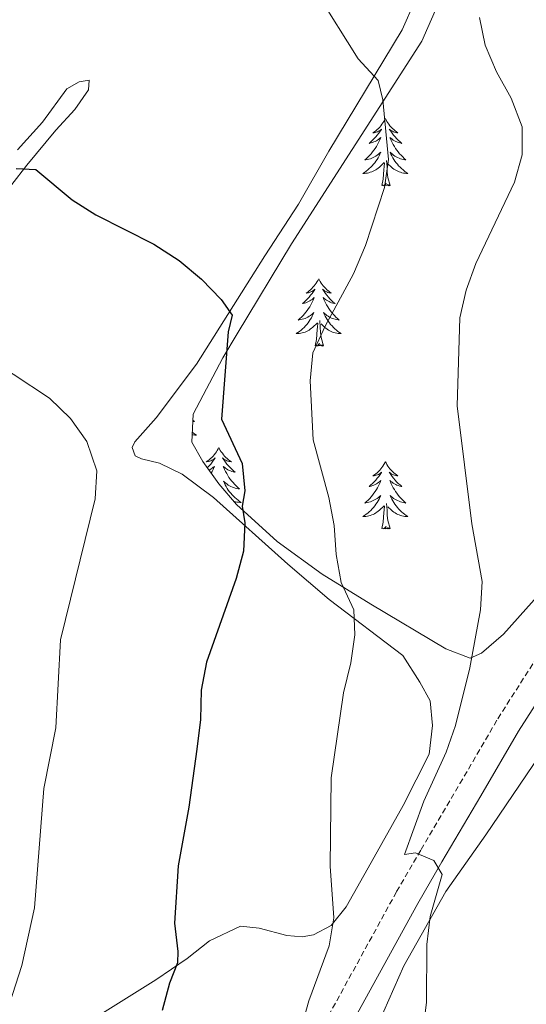
# Model space of a CAD drawing. Units: metres. Extents: x 589848 to 594342, y 4703171 to 4706200.
# Drawn here: x 593797 to 593886, y 4704157 to 4704331 of the extents above; entities that cross this region are included whole.
import ezdxf

# ---------------------------------------------------------------- set-up
doc = ezdxf.new("R2010")
doc.units = ezdxf.units.M
doc.header["$MEASUREMENT"] = 0
doc.linetypes.add('TRAZOSX2', pattern=[1.5, 1, -0.5])
for name, color, linetype, lineweight in [('Level 21', 19, 'Continuous', 0), ('Level 35', 92, 'Continuous', 0), ('Level 36', 19, 'Continuous', 40), ('Level 4', 36, 'Continuous', 30), ('Level 5', 36, 'Continuous', 0)]:
    doc.layers.add(name, color=color, linetype=linetype, lineweight=lineweight)

msp = doc.modelspace()

# ---------------------------------------------------------------- linework, layer by layer
at = {"layer": 'Level 21', "color": 19, "linetype": 'TRAZOSX2', "lineweight": 0}
msp.add_polyline3d([(593839.29, 4704134.24, 421.24), (593846.38, 4704145.46, 419.6), (593863.49, 4704176.64, 416.24), (593867.82, 4704184.08, 415.03), (593874.7, 4704195.77, 413.75), (593881.42, 4704207.28, 411.92), (593891.28, 4704222.72, 409.58), (593895.8, 4704229.39, 408.81), (593901.73, 4704237.49, 407.29), (593934.52, 4704279.24, 399.12), (593959.36, 4704307.96, 393.64), (593969.52, 4704320, 391.81), (593977.63, 4704329.68, 390.71), (593981.2, 4704334.98, 389.8)], dxfattribs=at)
at = {"layer": 'Level 21', "color": 19, "linetype": 'Continuous', "lineweight": 0}
msp.add_polyline3d([(593819.09, 4704080.93, 425.45), (593818.57, 4704084.91, 425.45), (593818.48, 4704088.27, 425.63), (593818.73, 4704091.67, 425.82), (593819.45, 4704094.21, 425.82), (593821.37, 4704096.74, 425.82), (593825.45, 4704102.34, 424.9), (593830.41, 4704110, 423.99), (593836.66, 4704121.07, 422.34), (593842.96, 4704132.03, 421.24), (593850.07, 4704143.28, 419.6), (593867.22, 4704174.54, 416.24), (593871.52, 4704181.92, 415.03), (593878.39, 4704193.61, 413.75), (593885.07, 4704205.05, 411.92), (593894.86, 4704220.37, 409.58), (593899.3, 4704226.93, 408.81), (593905.14, 4704234.9, 407.29), (593937.83, 4704276.52, 399.12), (593962.61, 4704305.18, 393.64), (593972.8, 4704317.24, 391.81), (593981.06, 4704327.1, 390.71), (593984.86, 4704332.75, 389.8)], dxfattribs=at)
at = {"layer": 'Level 35', "color": 92, "linetype": 'Continuous', "lineweight": 0, "ltscale": 0.5}
msp.add_polyline3d([(593894.3, 4704235.54, 409.92), (593882.44, 4704222.23, 413.58), (593878.52, 4704218.91, 414.3), (593876.49, 4704218.02, 414.68), (593872.18, 4704219.66, 416.14), (593858.91, 4704227.55, 420.08), (593850.32, 4704232.9, 422.58), (593842.3, 4704238.69, 424.71), (593835.14, 4704245.24, 426.2), (593831.99, 4704248.9, 426.63), (593829.17, 4704252.87, 426.81), (593827.19, 4704256.26, 426.75), (593827.45, 4704261.22, 426.51), (593832.68, 4704271.21, 426.02), (593835.22, 4704275.45, 425.54), (593844.89, 4704291.41, 422.36), (593855.59, 4704308.15, 420.1), (593867.97, 4704327.32, 417.97), (593870.76, 4704333.64, 417.61)], dxfattribs=at)
at = {"layer": 'Level 36', "color": 92, "linetype": 'Continuous', "lineweight": 0}
for points in [[(593861.51, 4704313.6), (593861.39, 4704313.38), (593861.24, 4704313.11), (593861.07, 4704312.84), (593860.89, 4704312.59), (593860.69, 4704312.34), (593860.49, 4704312.1), (593860.27, 4704311.87), (593860.04, 4704311.66), (593859.8, 4704311.46), (593859.55, 4704311.26), (593859.29, 4704311.09), (593859.49, 4704311.11), (593859.69, 4704311.15), (593859.89, 4704311.2), (593860.08, 4704311.27), (593860.27, 4704311.36), (593860.45, 4704311.46), (593860.63, 4704311.57), (593860.83, 4704311.76), (593860.79, 4704311.69), (593860.56, 4704311.35), (593860.32, 4704311.01), (593860.06, 4704310.69), (593859.79, 4704310.37), (593859.51, 4704310.06), (593859.22, 4704309.77), (593858.92, 4704309.49), (593858.61, 4704309.22), (593858.73, 4704309.24), (593858.98, 4704309.3), (593859.22, 4704309.37), (593859.45, 4704309.46), (593859.69, 4704309.56), (593859.91, 4704309.68), (593860.13, 4704309.81), (593860.33, 4704309.96), (593860.53, 4704310.11), (593860.72, 4704310.28), (593860.63, 4704310.06), (593860.47, 4704309.7), (593860.3, 4704309.35), (593860.12, 4704309), (593859.92, 4704308.66), (593859.7, 4704308.33), (593859.48, 4704308.01), (593859.24, 4704307.69), (593858.99, 4704307.39), (593858.72, 4704307.1), (593858.45, 4704306.82), (593858.16, 4704306.55), (593857.86, 4704306.29), (593858.06, 4704306.32), (593858.33, 4704306.36), (593858.59, 4704306.42), (593858.85, 4704306.5), (593859.1, 4704306.6), (593859.35, 4704306.71), (593859.59, 4704306.83), (593859.83, 4704306.97), (593860.05, 4704307.12), (593860.27, 4704307.28), (593860.47, 4704307.46), (593860.67, 4704307.64), (593860.53, 4704307.32)], [(593861.51, 4704313.6), (593861.62, 4704313.38), (593861.77, 4704313.11), (593861.94, 4704312.84), (593862.12, 4704312.59), (593862.31, 4704312.34), (593862.52, 4704312.1), (593862.74, 4704311.87), (593862.97, 4704311.66), (593863.21, 4704311.46), (593863.46, 4704311.26), (593863.72, 4704311.09), (593863.52, 4704311.11), (593863.32, 4704311.15), (593863.12, 4704311.2), (593862.93, 4704311.27), (593862.74, 4704311.36), (593862.56, 4704311.46), (593862.38, 4704311.57), (593862.18, 4704311.76), (593862.22, 4704311.69), (593862.45, 4704311.35), (593862.69, 4704311.01), (593862.95, 4704310.69), (593863.21, 4704310.37), (593863.49, 4704310.06), (593863.79, 4704309.77), (593864.09, 4704309.49), (593864.4, 4704309.22), (593864.28, 4704309.24), (593864.03, 4704309.3), (593863.79, 4704309.37), (593863.55, 4704309.46), (593863.32, 4704309.56), (593863.1, 4704309.68), (593862.89, 4704309.81), (593862.68, 4704309.96), (593862.48, 4704310.11), (593862.29, 4704310.28), (593862.38, 4704310.06), (593862.54, 4704309.7), (593862.71, 4704309.35), (593862.89, 4704309), (593863.09, 4704308.66), (593863.31, 4704308.33), (593863.53, 4704308.01), (593863.77, 4704307.69), (593864.02, 4704307.39), (593864.29, 4704307.1), (593864.56, 4704306.82), (593864.85, 4704306.55), (593865.15, 4704306.29), (593864.95, 4704306.32), (593864.68, 4704306.36), (593864.42, 4704306.42), (593864.16, 4704306.5), (593863.91, 4704306.6), (593863.66, 4704306.71), (593863.42, 4704306.83), (593863.18, 4704306.97), (593862.96, 4704307.12), (593862.74, 4704307.28), (593862.54, 4704307.46), (593862.34, 4704307.64), (593862.48, 4704307.32)], [(593860.53, 4704307.32), (593860.37, 4704307), (593860.2, 4704306.68), (593860.02, 4704306.38), (593859.82, 4704306.08), (593859.61, 4704305.79), (593859.39, 4704305.52), (593859.16, 4704305.25), (593858.91, 4704304.99), (593858.65, 4704304.74), (593858.38, 4704304.51), (593858.1, 4704304.29), (593857.81, 4704304.08), (593857.53, 4704303.89), (593857.79, 4704303.9), (593858.05, 4704303.92), (593858.31, 4704303.96), (593858.57, 4704304.02), (593858.83, 4704304.09), (593859.08, 4704304.18), (593859.32, 4704304.28), (593859.56, 4704304.4), (593859.79, 4704304.53), (593860.01, 4704304.67), (593860.23, 4704304.83), (593860.43, 4704305), (593861.28, 4704305.8)], [(593862.36, 4704301.75), (593861.93, 4704303.19), (593861.84, 4704304.1), (593861.79, 4704305.04), (593861.69, 4704306.21)], [(593862.48, 4704307.32), (593862.64, 4704307), (593862.81, 4704306.68), (593862.99, 4704306.38), (593863.19, 4704306.08), (593863.4, 4704305.79), (593863.62, 4704305.52), (593863.85, 4704305.25), (593864.1, 4704304.99), (593864.36, 4704304.74), (593864.63, 4704304.51), (593864.91, 4704304.29), (593865.19, 4704304.08), (593865.49, 4704303.89), (593865.22, 4704303.9), (593864.96, 4704303.92), (593864.69, 4704303.96), (593864.44, 4704304.02), (593864.18, 4704304.09), (593863.93, 4704304.18), (593863.69, 4704304.28), (593863.45, 4704304.4), (593863.22, 4704304.53), (593863, 4704304.67), (593862.78, 4704304.83), (593862.58, 4704305), (593861.92, 4704305.62)], [(593860.89, 4704301.75), (593861.13, 4704302.87), (593861.24, 4704304.61), (593861.29, 4704305.04), (593861.35, 4704305.77)], [(593862.36, 4704301.75), (593862.18, 4704301.68), (593862.16, 4704301.92), (593861.97, 4704301.7), (593861.85, 4704301.9), (593861.73, 4704301.8), (593861.46, 4704301.74), (593861.66, 4704302.14), (593861.27, 4704301.76), (593861.08, 4704301.7), (593861.04, 4704301.86), (593860.89, 4704301.75)], [(593849.69, 4704285.22), (593849.58, 4704285), (593849.42, 4704284.72), (593849.25, 4704284.46), (593849.07, 4704284.2), (593848.88, 4704283.95), (593848.67, 4704283.72), (593848.45, 4704283.49), (593848.22, 4704283.27), (593847.98, 4704283.07), (593847.73, 4704282.88), (593847.47, 4704282.7), (593847.67, 4704282.72), (593847.87, 4704282.76), (593848.07, 4704282.82), (593848.27, 4704282.89), (593848.46, 4704282.97), (593848.64, 4704283.07), (593848.81, 4704283.18), (593849.02, 4704283.37), (593848.97, 4704283.31), (593848.75, 4704282.96), (593848.5, 4704282.63), (593848.25, 4704282.3), (593847.98, 4704281.98), (593847.7, 4704281.68), (593847.41, 4704281.39), (593847.1, 4704281.1), (593846.79, 4704280.83), (593846.91, 4704280.86), (593847.16, 4704280.91), (593847.4, 4704280.99), (593847.64, 4704281.07), (593847.87, 4704281.18), (593848.09, 4704281.3), (593848.31, 4704281.43), (593848.51, 4704281.57), (593848.71, 4704281.73), (593848.9, 4704281.9), (593848.81, 4704281.68), (593848.65, 4704281.32), (593848.48, 4704280.96), (593848.3, 4704280.61), (593848.1, 4704280.27), (593847.89, 4704279.94), (593847.66, 4704279.62), (593847.42, 4704279.31), (593847.17, 4704279.01), (593846.91, 4704278.71), (593846.63, 4704278.43), (593846.34, 4704278.16), (593846.05, 4704277.9), (593846.24, 4704277.93), (593846.51, 4704277.98), (593846.77, 4704278.04), (593847.03, 4704278.12), (593847.29, 4704278.21), (593847.53, 4704278.32), (593847.77, 4704278.44), (593848.01, 4704278.58), (593848.23, 4704278.73), (593848.45, 4704278.9), (593848.66, 4704279.07), (593848.85, 4704279.26), (593848.71, 4704278.93)], [(593849.69, 4704285.22), (593849.8, 4704285), (593849.95, 4704284.72), (593850.12, 4704284.46), (593850.3, 4704284.2), (593850.5, 4704283.95), (593850.71, 4704283.72), (593850.92, 4704283.49), (593851.15, 4704283.27), (593851.39, 4704283.07), (593851.65, 4704282.88), (593851.91, 4704282.7), (593851.71, 4704282.72), (593851.5, 4704282.76), (593851.3, 4704282.82), (593851.11, 4704282.89), (593850.92, 4704282.97), (593850.74, 4704283.07), (593850.57, 4704283.18), (593850.36, 4704283.37), (593850.4, 4704283.31), (593850.63, 4704282.96), (593850.87, 4704282.63), (593851.13, 4704282.3), (593851.4, 4704281.98), (593851.68, 4704281.68), (593851.97, 4704281.39), (593852.27, 4704281.1), (593852.59, 4704280.83), (593852.46, 4704280.86), (593852.21, 4704280.91), (593851.97, 4704280.99), (593851.74, 4704281.07), (593851.51, 4704281.18), (593851.28, 4704281.3), (593851.07, 4704281.43), (593850.86, 4704281.57), (593850.66, 4704281.73), (593850.48, 4704281.9), (593850.56, 4704281.68), (593850.72, 4704281.32), (593850.89, 4704280.96), (593851.08, 4704280.61), (593851.28, 4704280.27), (593851.49, 4704279.94), (593851.71, 4704279.62), (593851.95, 4704279.31), (593852.21, 4704279.01), (593852.47, 4704278.71), (593852.74, 4704278.43), (593853.03, 4704278.16), (593853.33, 4704277.9), (593853.13, 4704277.93), (593852.87, 4704277.98), (593852.6, 4704278.04), (593852.34, 4704278.12), (593852.09, 4704278.21), (593851.84, 4704278.32), (593851.6, 4704278.44), (593851.37, 4704278.58), (593851.14, 4704278.73), (593850.92, 4704278.9), (593850.72, 4704279.07), (593850.52, 4704279.26), (593850.66, 4704278.93)], [(593848.71, 4704278.93), (593848.55, 4704278.61), (593848.39, 4704278.3), (593848.2, 4704277.99), (593848.01, 4704277.7), (593847.8, 4704277.41), (593847.57, 4704277.13), (593847.34, 4704276.86), (593847.09, 4704276.6), (593846.83, 4704276.36), (593846.57, 4704276.12), (593846.29, 4704275.9), (593846, 4704275.69), (593845.71, 4704275.5), (593845.97, 4704275.51), (593846.23, 4704275.54), (593846.5, 4704275.58), (593846.76, 4704275.64), (593847.01, 4704275.71), (593847.26, 4704275.79), (593847.51, 4704275.9), (593847.74, 4704276.01), (593847.97, 4704276.14), (593848.19, 4704276.29), (593848.41, 4704276.45), (593848.61, 4704276.62), (593849.46, 4704277.42)], [(593850.66, 4704278.93), (593850.82, 4704278.61), (593850.99, 4704278.3), (593851.17, 4704277.99), (593851.37, 4704277.7), (593851.58, 4704277.41), (593851.8, 4704277.13), (593852.04, 4704276.86), (593852.28, 4704276.6), (593852.54, 4704276.36), (593852.81, 4704276.12), (593853.09, 4704275.9), (593853.38, 4704275.69), (593853.67, 4704275.5), (593853.4, 4704275.51), (593853.14, 4704275.54), (593852.88, 4704275.58), (593852.62, 4704275.64), (593852.36, 4704275.71), (593852.11, 4704275.79), (593851.87, 4704275.9), (593851.63, 4704276.01), (593851.4, 4704276.14), (593851.18, 4704276.29), (593850.97, 4704276.45), (593850.76, 4704276.62), (593850.11, 4704277.24)], [(593849.07, 4704273.37), (593849.31, 4704274.48), (593849.43, 4704276.23), (593849.47, 4704276.66), (593849.54, 4704277.38)], [(593850.54, 4704273.37), (593850.11, 4704274.81), (593850.02, 4704275.71), (593849.97, 4704276.66), (593849.87, 4704277.82)], [(593850.54, 4704273.37), (593850.36, 4704273.3), (593850.35, 4704273.54), (593850.15, 4704273.32), (593850.03, 4704273.52), (593849.91, 4704273.41), (593849.64, 4704273.36), (593849.84, 4704273.75), (593849.45, 4704273.37), (593849.27, 4704273.32), (593849.23, 4704273.48), (593849.07, 4704273.37)], [(593827.39, 4704260.16), (593827.67, 4704259.92), (593827.47, 4704259.94), (593827.38, 4704259.96)], [(593827.28, 4704258.04), (593827.43, 4704257.92), (593827.72, 4704257.71), (593828.01, 4704257.52), (593827.74, 4704257.53), (593827.48, 4704257.55), (593827.26, 4704257.59)], [(593831.99, 4704255.31), (593831.88, 4704255.1), (593831.72, 4704254.82), (593831.55, 4704254.55), (593831.37, 4704254.3), (593831.18, 4704254.05), (593830.97, 4704253.81), (593830.75, 4704253.58), (593830.52, 4704253.37), (593830.28, 4704253.17), (593830.03, 4704252.98), (593829.77, 4704252.8), (593829.97, 4704252.82), (593830.17, 4704252.86), (593830.37, 4704252.91), (593830.57, 4704252.98), (593830.76, 4704253.07), (593830.94, 4704253.17), (593831.11, 4704253.28), (593831.32, 4704253.47), (593831.28, 4704253.4), (593831.05, 4704253.06), (593830.8, 4704252.72), (593830.55, 4704252.4), (593830.28, 4704252.08), (593830, 4704251.78), (593829.97, 4704251.74)], [(593831.99, 4704255.31), (593832.1, 4704255.1), (593832.25, 4704254.82), (593832.42, 4704254.55), (593832.61, 4704254.3), (593832.8, 4704254.05), (593833.01, 4704253.81), (593833.23, 4704253.58), (593833.45, 4704253.37), (593833.69, 4704253.17), (593833.95, 4704252.98), (593834.21, 4704252.8), (593834.01, 4704252.82), (593833.8, 4704252.86), (593833.61, 4704252.91), (593833.41, 4704252.98), (593833.22, 4704253.07), (593833.04, 4704253.17), (593832.87, 4704253.28), (593832.66, 4704253.47), (593832.7, 4704253.4), (593832.93, 4704253.06), (593833.17, 4704252.72), (593833.43, 4704252.4), (593833.7, 4704252.08), (593833.98, 4704251.78), (593834.27, 4704251.48), (593834.57, 4704251.2), (593834.89, 4704250.93), (593834.76, 4704250.95), (593834.52, 4704251.01), (593834.27, 4704251.08), (593834.04, 4704251.17), (593833.81, 4704251.27), (593833.59, 4704251.39), (593833.37, 4704251.52), (593833.16, 4704251.67), (593832.97, 4704251.82), (593832.78, 4704251.99), (593832.87, 4704251.77), (593833.02, 4704251.41), (593833.19, 4704251.06)], [(593830.27, 4704251.32), (593830.39, 4704251.39), (593830.61, 4704251.52), (593830.82, 4704251.67), (593831.01, 4704251.82), (593831.2, 4704251.99), (593831.11, 4704251.77), (593830.96, 4704251.41), (593830.79, 4704251.06), (593830.64, 4704250.79)], [(593861.5, 4704252.8), (593861.39, 4704252.59), (593861.24, 4704252.31), (593861.07, 4704252.04), (593860.89, 4704251.79), (593860.69, 4704251.54), (593860.49, 4704251.3), (593860.27, 4704251.08), (593860.04, 4704250.86), (593859.8, 4704250.66), (593859.55, 4704250.47), (593859.29, 4704250.29), (593859.49, 4704250.31), (593859.69, 4704250.35), (593859.89, 4704250.4), (593860.08, 4704250.47), (593860.27, 4704250.56), (593860.45, 4704250.66), (593860.63, 4704250.77), (593860.83, 4704250.96), (593860.79, 4704250.9), (593860.56, 4704250.55), (593860.32, 4704250.21), (593860.06, 4704249.89), (593859.79, 4704249.57), (593859.51, 4704249.27), (593859.22, 4704248.97), (593858.92, 4704248.69), (593858.61, 4704248.42), (593858.73, 4704248.44), (593858.98, 4704248.5), (593859.22, 4704248.57), (593859.45, 4704248.66), (593859.69, 4704248.76), (593859.91, 4704248.88), (593860.12, 4704249.01), (593860.33, 4704249.16), (593860.53, 4704249.32), (593860.71, 4704249.48), (593860.63, 4704249.26), (593860.47, 4704248.9), (593860.3, 4704248.55), (593860.11, 4704248.2), (593859.91, 4704247.86), (593859.7, 4704247.53), (593859.48, 4704247.21), (593859.24, 4704246.9), (593858.99, 4704246.59), (593858.72, 4704246.3), (593858.45, 4704246.02), (593858.16, 4704245.75), (593857.86, 4704245.49), (593858.06, 4704245.52), (593858.33, 4704245.56), (593858.59, 4704245.63), (593858.85, 4704245.71), (593859.1, 4704245.8), (593859.35, 4704245.91), (593859.59, 4704246.03), (593859.83, 4704246.17), (593860.05, 4704246.32), (593860.27, 4704246.48), (593860.47, 4704246.66), (593860.67, 4704246.85), (593860.53, 4704246.52)], [(593861.5, 4704252.8), (593861.61, 4704252.59), (593861.77, 4704252.31), (593861.94, 4704252.04), (593862.12, 4704251.79), (593862.31, 4704251.54), (593862.52, 4704251.3), (593862.74, 4704251.08), (593862.97, 4704250.86), (593863.21, 4704250.66), (593863.46, 4704250.47), (593863.72, 4704250.29), (593863.52, 4704250.31), (593863.32, 4704250.35), (593863.12, 4704250.4), (593862.93, 4704250.47), (593862.74, 4704250.56), (593862.55, 4704250.66), (593862.38, 4704250.77), (593862.18, 4704250.96), (593862.22, 4704250.9), (593862.45, 4704250.55), (593862.69, 4704250.21), (593862.95, 4704249.89), (593863.21, 4704249.57), (593863.49, 4704249.27), (593863.79, 4704248.97), (593864.09, 4704248.69), (593864.4, 4704248.42), (593864.28, 4704248.44), (593864.03, 4704248.5), (593863.79, 4704248.57), (593863.55, 4704248.66), (593863.32, 4704248.76), (593863.1, 4704248.88), (593862.88, 4704249.01), (593862.68, 4704249.16), (593862.48, 4704249.32), (593862.29, 4704249.48), (593862.38, 4704249.26), (593862.54, 4704248.9), (593862.71, 4704248.55), (593862.89, 4704248.2), (593863.09, 4704247.86), (593863.31, 4704247.53), (593863.53, 4704247.21), (593863.77, 4704246.9), (593864.02, 4704246.59), (593864.29, 4704246.3), (593864.56, 4704246.02), (593864.85, 4704245.75), (593865.15, 4704245.49), (593864.95, 4704245.52), (593864.68, 4704245.56), (593864.42, 4704245.63), (593864.16, 4704245.71), (593863.91, 4704245.8), (593863.66, 4704245.91), (593863.42, 4704246.03), (593863.18, 4704246.17), (593862.96, 4704246.32), (593862.74, 4704246.48), (593862.53, 4704246.66), (593862.34, 4704246.85), (593862.48, 4704246.52)], [(593833.19, 4704251.06), (593833.38, 4704250.71), (593833.58, 4704250.37), (593833.79, 4704250.04), (593834.02, 4704249.72), (593834.26, 4704249.4), (593834.51, 4704249.1), (593834.77, 4704248.81), (593835.05, 4704248.53), (593835.33, 4704248.26), (593835.63, 4704248), (593835.43, 4704248.03), (593835.17, 4704248.07), (593834.9, 4704248.14), (593834.65, 4704248.22), (593834.39, 4704248.31), (593834.14, 4704248.42), (593833.9, 4704248.54), (593833.67, 4704248.68), (593833.44, 4704248.83), (593833.23, 4704248.99), (593833.02, 4704249.17), (593832.83, 4704249.36), (593832.97, 4704249.03), (593833.12, 4704248.71), (593833.29, 4704248.39), (593833.47, 4704248.09), (593833.67, 4704247.79), (593833.88, 4704247.5), (593834.1, 4704247.23), (593834.34, 4704246.96), (593834.58, 4704246.7), (593834.84, 4704246.46), (593835.11, 4704246.22), (593835.39, 4704246), (593835.68, 4704245.79), (593835.97, 4704245.6), (593835.7, 4704245.61), (593835.44, 4704245.63), (593835.18, 4704245.67), (593834.92, 4704245.73), (593834.67, 4704245.8), (593834.66, 4704245.81)], [(593860.53, 4704246.52), (593860.37, 4704246.2), (593860.2, 4704245.88), (593860.02, 4704245.58), (593859.82, 4704245.28), (593859.61, 4704245), (593859.39, 4704244.72), (593859.15, 4704244.45), (593858.91, 4704244.19), (593858.65, 4704243.95), (593858.38, 4704243.71), (593858.1, 4704243.49), (593857.81, 4704243.28), (593857.52, 4704243.09), (593857.79, 4704243.1), (593858.05, 4704243.12), (593858.31, 4704243.16), (593858.57, 4704243.22), (593858.83, 4704243.29), (593859.08, 4704243.38), (593859.32, 4704243.48), (593859.56, 4704243.6), (593859.79, 4704243.73), (593860.01, 4704243.88), (593860.23, 4704244.03), (593860.43, 4704244.2), (593861.28, 4704245)], [(593860.89, 4704240.95), (593861.13, 4704242.07), (593861.24, 4704243.81), (593861.29, 4704244.25), (593861.35, 4704244.97)], [(593862.35, 4704240.95), (593861.93, 4704242.39), (593861.83, 4704243.3), (593861.79, 4704244.25), (593861.69, 4704245.41)], [(593862.48, 4704246.52), (593862.64, 4704246.2), (593862.81, 4704245.88), (593862.99, 4704245.58), (593863.19, 4704245.28), (593863.39, 4704245), (593863.62, 4704244.72), (593863.85, 4704244.45), (593864.1, 4704244.19), (593864.36, 4704243.95), (593864.63, 4704243.71), (593864.91, 4704243.49), (593865.19, 4704243.28), (593865.48, 4704243.09), (593865.22, 4704243.1), (593864.96, 4704243.12), (593864.69, 4704243.16), (593864.43, 4704243.22), (593864.18, 4704243.29), (593863.93, 4704243.38), (593863.69, 4704243.48), (593863.45, 4704243.6), (593863.22, 4704243.73), (593863, 4704243.88), (593862.78, 4704244.03), (593862.58, 4704244.2), (593861.92, 4704244.82)], [(593862.35, 4704240.95), (593862.18, 4704240.89), (593862.16, 4704241.12), (593861.97, 4704240.9), (593861.85, 4704241.11), (593861.73, 4704241), (593861.46, 4704240.94), (593861.66, 4704241.34), (593861.27, 4704240.96), (593861.08, 4704240.9), (593861.04, 4704241.06), (593860.89, 4704240.95)]]:
    msp.add_lwpolyline(points, dxfattribs=at)
for points in [[(593864.48, 4704329.34, 418.88), (593866.75, 4704334.51, 418.51)], [(593805.21, 4704151.24, 426.92), (593820.8, 4704160.99, 424.91), (593826.37, 4704164.77, 424.73), (593830.35, 4704167.92, 424.36), (593835.82, 4704170.5, 424), (593839.13, 4704170.16, 423.63), (593844.06, 4704168.86, 421.99), (593846.75, 4704168.61, 421.44), (593848.76, 4704168.99, 421.07), (593851.88, 4704170.62, 420.16), (593854.52, 4704173.92, 419.98), (593858.95, 4704181.82, 418.33), (593864.67, 4704191.92, 416.87), (593869.24, 4704201.02, 416.32), (593869.82, 4704206.1, 416.32), (593869.45, 4704210.42, 416.5), (593867.63, 4704213.77, 417.23), (593864.57, 4704218.48, 417.78), (593851.55, 4704228.42, 421.07), (593844.23, 4704234.66, 423.81), (593831.02, 4704246.48, 427.1), (593825.52, 4704250.61, 427.84), (593821.49, 4704252.58, 428.57), (593818.28, 4704253.31, 429.12), (593817.18, 4704253.84, 429.48), (593816.66, 4704255.32, 429.3), (593817.09, 4704256.33, 429.3), (593820.89, 4704260.59, 428.75), (593828.05, 4704270.12, 427.29), (593840.16, 4704289.31, 424), (593846.12, 4704298.46, 423.08), (593851.45, 4704307.84, 421.62), (593864.48, 4704329.34, 418.88)], [(593796.34, 4704308.09, 422.35), (593800.75, 4704312.97, 422.17), (593805.03, 4704318.9, 421.8), (593807.24, 4704320.14, 421.8), (593809.01, 4704320.43, 422.17), (593808.91, 4704318.7, 422.54), (593806.46, 4704315.21, 422.9), (593803.1, 4704311.57, 423.82), (593797.96, 4704305.35, 424.73), (593792.58, 4704298.51, 425.64)], [(593857.7, 4704147.41, 417.06), (593864.77, 4704163.5, 415.78), (593872.22, 4704176.67, 414.68), (593879.29, 4704186.67, 413.58), (593888.85, 4704200.84, 411.02)]]:
    msp.add_polyline3d(points, dxfattribs=at)
at = {"layer": 'Level 4', "color": 36, "linetype": 'Continuous', "lineweight": 30}
msp.add_polyline3d([(593796.09, 4704304.75, 425), (593799.59, 4704304.56, 425), (593806, 4704299.22, 425), (593810.22, 4704296.54, 425), (593820.45, 4704291.36, 425), (593824.96, 4704288.45, 425), (593828.94, 4704285.14, 425), (593832.43, 4704281.58, 425), (593834.34, 4704278.8, 425), (593833.62, 4704275.83, 425), (593832.49, 4704260.35, 425), (593836.11, 4704252.48, 425), (593836.59, 4704247.64, 425), (593836.1, 4704244.91, 425), (593836.57, 4704241.99, 425), (593836.38, 4704236.99, 425), (593835.07, 4704232.12, 425), (593829.82, 4704217.27, 425), (593828.83, 4704212.36, 425), (593828.73, 4704207.14, 425), (593828.07, 4704201.86, 425), (593826.69, 4704191.6, 425), (593824.77, 4704181.23, 425), (593824.13, 4704171.02, 425), (593824.74, 4704166.04, 425), (593824.69, 4704164.02, 425), (593823.25, 4704160.43, 425), (593821.94, 4704155.6, 425)], dxfattribs=at)
at = {"layer": 'Level 5', "color": 36, "linetype": 'Continuous', "lineweight": 0}
for points in [[(593849.43, 4704335.86, 420), (593856.65, 4704324.2, 420), (593860.19, 4704320.36, 420), (593861.05, 4704316.95, 420), (593862.03, 4704306.36, 420), (593861.35, 4704301.41, 420), (593857.98, 4704291.13, 420), (593855.86, 4704286.1, 420), (593850.81, 4704276.81, 420), (593848.65, 4704272.11, 420), (593848.2, 4704267.13, 420), (593848.72, 4704256.68, 420), (593851.48, 4704246.47, 420), (593852.43, 4704241.48, 420), (593852.75, 4704236.35, 420), (593853.64, 4704231.43, 420), (593855.9, 4704226.57, 420), (593856.08, 4704222.11, 420), (593855.37, 4704217.16, 420), (593854.05, 4704211.86, 420), (593851.87, 4704196.82, 420), (593851.74, 4704181.12, 420), (593852.35, 4704171.98, 420), (593851.53, 4704167.04, 420), (593847.91, 4704157.27, 420), (593845.16, 4704147.31, 420)], [(593878.2, 4704331.54, 415), (593879.2, 4704326.64, 415), (593881.2, 4704321.9, 415), (593883.78, 4704317.2, 415), (593885.74, 4704312.16, 415), (593885.73, 4704307.16, 415), (593884.37, 4704302.32, 415), (593877.55, 4704287.92, 415), (593875.83, 4704283.23, 415), (593874.66, 4704278.32, 415), (593874.24, 4704262.72, 415), (593876.84, 4704241.82, 415), (593878.64, 4704231.56, 415), (593878.37, 4704226.56, 415), (593876.48, 4704216.26, 415), (593873.9, 4704206.07, 415), (593872.28, 4704201.33, 415), (593868.31, 4704192.66, 415), (593864.89, 4704183.22, 415), (593866.81, 4704183.5, 415), (593870.07, 4704182.16, 415), (593871.55, 4704179.66, 415), (593869.43, 4704172.24, 415), (593868.85, 4704167.27, 415), (593868.79, 4704156.98, 415), (593867.51, 4704146.64, 415)], [(593789.04, 4704272.55, 430), (593801.98, 4704264.09, 430), (593805.71, 4704260.49, 430), (593808.6, 4704256.41, 430), (593810.35, 4704251.18, 430)], [(593810.35, 4704251.18, 430), (593810.1, 4704246.24, 430), (593803.91, 4704221.23, 430), (593803.14, 4704205.66, 430), (593801, 4704194.88, 430), (593799.33, 4704173.79, 430), (593797.06, 4704163.54, 430), (593793.83, 4704153.43, 430), (593792.52, 4704148.35, 430), (593786.17, 4704134.75, 430), (593786.93, 4704131.97, 430), (593793.96, 4704119.83, 430), (593792.37, 4704116.86, 430), (593789.73, 4704115.91, 430), (593788.29, 4704113.52, 430), (593787.9, 4704109.44, 430), (593788.51, 4704104.48, 430), (593790.65, 4704094.44, 430), (593791.21, 4704089.47, 430), (593791.16, 4704084.18, 430), (593790.63, 4704079.1, 430), (593789.18, 4704074.02, 430), (593783.82, 4704059.45, 430)]]:
    msp.add_polyline3d(points, dxfattribs=at)

doc.saveas('drawing.dxf')
